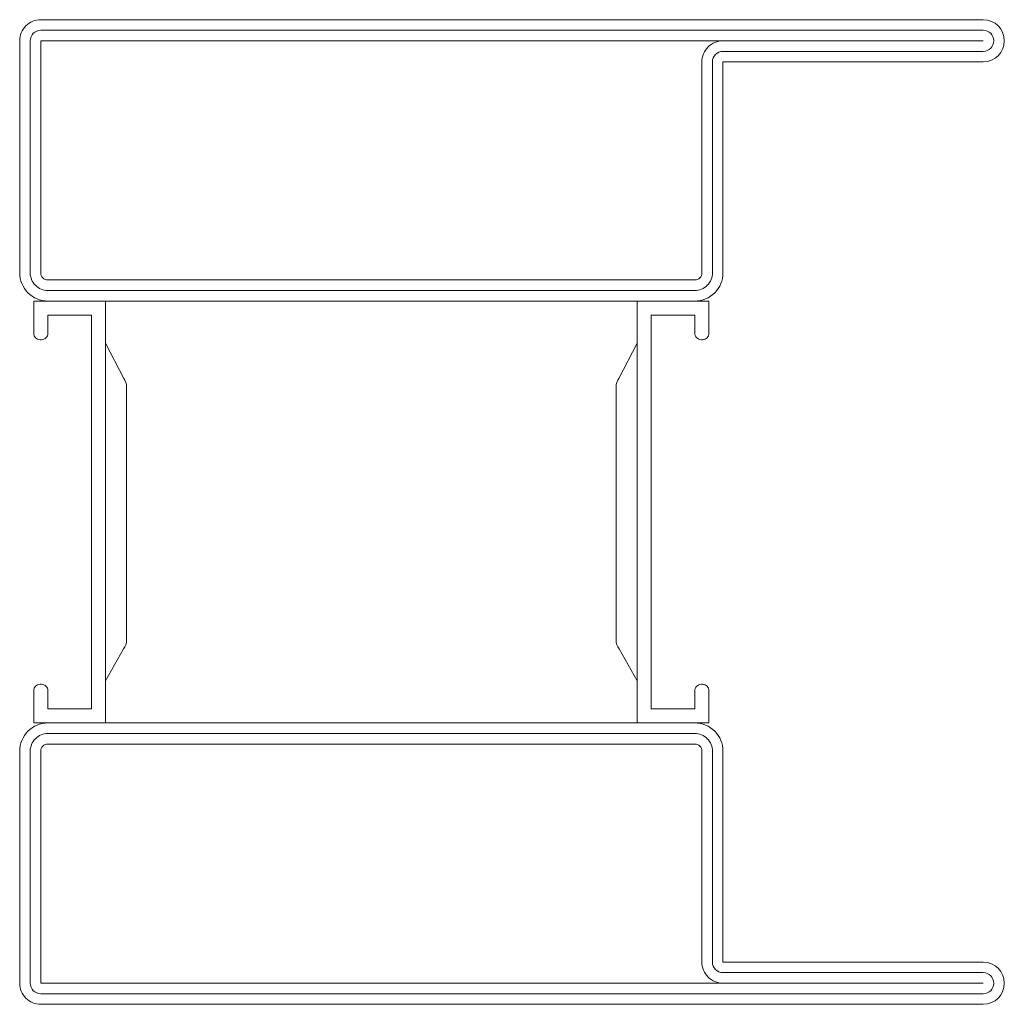
# Model space of a CAD drawing. Units: millimetres. Extents: x 0 to 70, y 0 to 70.
import ezdxf

# ---------------------------------------------------------------- set-up
doc = ezdxf.new("R2010")
doc.units = ezdxf.units.MM
doc.header["$PDMODE"] = 34
doc.header["$PDSIZE"] = 2
doc.layers.get('Defpoints').update_dxf_attribs({"color": 252})
for name, color, linetype, lineweight in [('fp_crni', 10, 'Continuous', 15), ('fp_steel', 130, 'Continuous', 15), ('fp_steel-hatch', 170, 'Continuous', 5)]:
    doc.layers.add(name, color=color, linetype=linetype, lineweight=lineweight)

msp = doc.modelspace()

# ---------------------------------------------------------------- linework, layer by layer
at = {"layer": 'Defpoints'}
for p in [(0, 70), (0, 70), (50, 70), (70, 70), (70, 67), (70, 3), (0, 0), (70, 0)]:
    msp.add_point(p, dxfattribs=at)
at = {"layer": 'fp_crni'}
for points in [[(1.55, 22.75), (1.45, 22.75, 0.414214), (1, 22.3), (1, 20), (6.097, 20), (6.097, 50), (1, 50), (1, 47.7, 0.414214), (1.45, 47.25), (1.55, 47.25, 0.414214), (2, 47.7), (2, 49), (5.1, 49), (5.1, 21), (2, 21), (2, 22.3, 0.414214)], [(48.45, 22.75), (48.55, 22.75, -0.414214), (49, 22.3), (49, 20), (43.903, 20), (43.903, 50), (49, 50), (49, 47.7, -0.414214), (48.55, 47.25), (48.45, 47.25, -0.414214), (48, 47.7), (48, 49), (44.9, 49), (44.9, 21), (48, 21), (48, 22.3, -0.414214)], [(7.597, 25.89), (7.597, 43.899, 0.162274), (7.397, 44.499), (6.097, 47), (6.097, 23), (7.383, 25.272, 0.168129)], [(42.403, 25.89), (42.403, 43.899, -0.162274), (42.603, 44.499), (43.903, 47), (43.903, 23), (42.617, 25.272, -0.168129)]]:
    msp.add_lwpolyline(points, format="xyb", close=True, dxfattribs=at)
at = {"layer": 'fp_steel'}
for points in [[(0, 52), (0, 68.5, -0.414214), (1.5, 70), (68.5, 70, -1), (68.5, 67), (50, 67), (50, 52, -0.414214), (48, 50), (2, 50, -0.414214)], [(50, 68.5, 0.414214), (48.5, 67), (48.5, 52, -0.414214), (48, 51.5), (2, 51.5, -0.414214), (1.5, 52), (1.5, 68.5), (68.5, 68.5)], [(0, 18), (0, 1.5, 0.414214), (1.5, 0), (68.5, 0, 1), (68.5, 3), (50, 3), (50, 18, 0.414214), (48, 20), (2, 20, 0.414214)], [(50, 1.5, -0.414214), (48.5, 3), (48.5, 18, 0.414214), (48, 18.5), (2, 18.5, 0.414214), (1.5, 18), (1.5, 1.5), (68.5, 1.5)]]:
    msp.add_lwpolyline(points, format="xyb", close=True, dxfattribs=at)
at = {"layer": 'fp_steel-hatch'}
for points in [[(1.5, 69.25), (68.5, 69.25, -1), (68.5, 67.75), (50, 67.75, 0.414214), (49.25, 67), (49.25, 52, -0.414214), (48, 50.75), (2, 50.75, -0.414214), (0.75, 52), (0.75, 68.5, -0.414214)], [(1.5, 0.75), (68.5, 0.75, 1), (68.5, 2.25), (50, 2.25, -0.414214), (49.25, 3), (49.25, 18, 0.414214), (48, 19.25), (2, 19.25, 0.414214), (0.75, 18), (0.75, 1.5, 0.414214)]]:
    msp.add_lwpolyline(points, format="xyb", close=True, dxfattribs=at)

doc.saveas('drawing.dxf')
